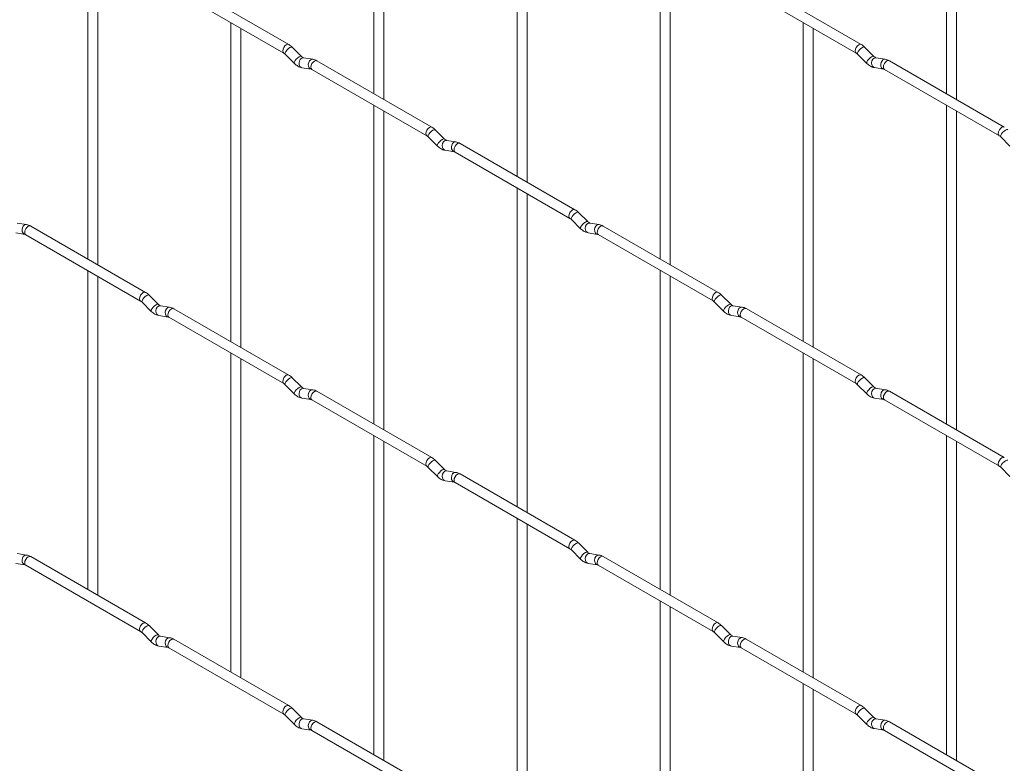
# Paper-space layout 'Layout1' of a CAD drawing. Units: millimetres. Extents: x -885 to 927, y -951 to 1757.
# Drawn here: x -110 to 137, y -403 to -217 of the extents above; entities that cross this region are included whole.
import ezdxf

# ---------------------------------------------------------------- set-up
doc = ezdxf.new("R2010")
doc.units = ezdxf.units.MM

psp = doc.layouts.get("Layout1")

# ---------------------------------------------------------------- linework, layer by layer
at = {"color": 7, "linetype": 'Continuous', "lineweight": 15}
for p, q in [((-21.26, -155.09), (-21.26, -235.16)), ((122.42, -155.08), (122.42, -235.15)), ((-18.76, -236.61), (-18.76, -156.53)), ((124.92, -236.59), (124.92, -156.52)), ((14.66, -175.83), (14.66, -255.9)), ((17.16, -257.34), (17.16, -177.27)), ((-93.1, -196.58), (-93.1, -276.65)), ((50.58, -196.56), (50.58, -276.64)), ((-90.6, -278.09), (-90.6, -198.02)), ((53.08, -278.08), (53.08, -198.01)), ((-42.65, -222.82), (-71.5, -206.16)), ((101.03, -222.8), (72.18, -206.15)), ((-72.75, -208.33), (-43.9, -224.98)), ((70.93, -208.31), (99.78, -224.97)), ((-57.18, -217.31), (-57.18, -297.39)), ((86.5, -217.3), (86.5, -297.37)), ((-54.68, -298.83), (-54.68, -218.76)), ((89, -298.82), (89, -218.74)), ((-39.46, -225.81), (-41.79, -223.49)), ((104.22, -225.79), (101.9, -223.47)), ((-43.55, -225.26), (-41.23, -227.58)), ((-39.46, -225.81), (-39.47, -225.8)), ((-36.62, -226.52), (-38.94, -226.16)), ((-6.73, -243.55), (-35.58, -226.9)), ((100.13, -225.24), (102.46, -227.56)), ((104.22, -225.79), (104.21, -225.79)), ((107.07, -226.51), (104.74, -226.14)), ((136.96, -243.54), (108.11, -226.89)), ((-39.33, -228.63), (-37, -228.99)), ((-36.83, -229.06), (-7.98, -245.72)), ((104.36, -228.61), (106.68, -228.98)), ((106.86, -229.05), (135.71, -245.71)), ((-21.26, -238.05), (-21.26, -318.13)), ((-18.76, -319.57), (-18.76, -239.49)), ((122.42, -238.04), (122.42, -318.11)), ((124.92, -319.55), (124.92, -239.48)), ((-3.54, -246.54), (-5.87, -244.22)), ((-7.63, -245.99), (-5.31, -248.31)), ((-3.54, -246.54), (-3.55, -246.54)), ((-0.69, -247.26), (-3.02, -246.89)), ((136.05, -245.98), (138.38, -248.3)), ((-3.41, -249.36), (-1.08, -249.73)), ((29.19, -264.29), (0.34, -247.64)), ((-0.91, -249.8), (27.94, -266.46)), ((14.66, -258.79), (14.66, -338.86)), ((17.16, -340.31), (17.16, -260.23)), ((28.29, -266.73), (30.61, -269.05)), ((32.38, -267.28), (30.06, -264.96)), ((-108.46, -268.01), (-110.78, -267.64)), ((-78.57, -285.04), (-107.42, -268.39)), ((32.38, -267.28), (32.37, -267.27)), ((35.23, -267.99), (32.9, -267.63)), ((65.11, -285.03), (36.26, -268.37)), ((-111.17, -270.11), (-108.84, -270.48)), ((-108.67, -270.55), (-79.82, -287.21)), ((32.51, -270.1), (34.84, -270.46)), ((35.01, -270.54), (63.86, -287.19)), ((-93.1, -279.54), (-93.1, -359.61)), ((-90.6, -360.76), (-90.6, -280.98)), ((50.58, -279.52), (50.58, -359.6)), ((53.08, -361.04), (53.08, -280.97)), ((-75.38, -288.03), (-77.71, -285.71)), ((68.3, -288.02), (65.98, -285.7)), ((-79.47, -287.48), (-77.15, -289.8)), ((-75.38, -288.03), (-75.39, -288.02)), ((-72.54, -288.74), (-74.86, -288.38)), ((-42.65, -305.78), (-71.5, -289.12)), ((64.21, -287.47), (66.54, -289.79)), ((68.3, -288.02), (68.29, -288.01)), ((71.15, -288.73), (68.82, -288.37)), ((101.03, -305.76), (72.18, -289.11)), ((-75.25, -290.85), (-72.92, -291.21)), ((-72.75, -291.29), (-43.9, -307.94)), ((68.44, -290.84), (70.76, -291.2)), ((70.93, -291.27), (99.78, -307.93)), ((-57.18, -300.27), (-57.18, -380.35)), ((86.5, -300.26), (86.5, -380.34)), ((-54.68, -381.49), (-54.68, -301.72)), ((89, -381.78), (89, -301.7)), ((-39.46, -308.77), (-41.79, -306.45)), ((104.22, -308.76), (101.9, -306.43)), ((-43.55, -308.22), (-41.23, -310.54)), ((-39.46, -308.77), (-39.47, -308.76)), ((100.13, -308.2), (102.46, -310.52)), ((104.22, -308.76), (104.21, -308.75)), ((-36.62, -309.48), (-38.94, -309.12)), ((-6.73, -326.51), (-35.58, -309.86)), ((107.07, -309.47), (104.74, -309.1)), ((136.96, -326.5), (108.11, -309.85)), ((-39.33, -311.59), (-37, -311.95)), ((-36.83, -312.02), (-7.98, -328.68)), ((104.36, -311.57), (106.68, -311.94)), ((106.86, -312.01), (135.71, -328.67)), ((-21.26, -321.01), (-21.26, -401.09)), ((122.42, -321), (122.42, -401.07)), ((-18.76, -402.23), (-18.76, -322.45)), ((124.92, -402.52), (124.92, -322.44)), ((-3.54, -329.51), (-5.87, -327.18)), ((-7.63, -328.95), (-5.31, -331.27)), ((-3.54, -329.51), (-3.55, -329.5)), ((-0.69, -330.22), (-3.02, -329.85)), ((29.19, -347.25), (0.34, -330.6)), ((136.05, -328.94), (138.38, -331.26)), ((-3.41, -332.32), (-1.08, -332.69)), ((-0.91, -332.76), (27.94, -349.42)), ((14.66, -341.75), (14.66, -421.82)), ((17.16, -422.97), (17.16, -343.19)), ((32.38, -350.24), (30.06, -347.92)), ((-108.46, -350.97), (-110.78, -350.6)), ((28.29, -349.69), (30.61, -352.01)), ((32.38, -350.24), (32.37, -350.23)), ((35.23, -350.95), (32.9, -350.59)), ((-111.17, -353.07), (-108.84, -353.44)), ((-78.57, -368), (-107.42, -351.35)), ((32.51, -353.06), (34.84, -353.42)), ((65.11, -367.99), (36.26, -351.33)), ((-108.67, -353.51), (-79.82, -370.17)), ((35.01, -353.5), (63.86, -370.15)), ((-90.68, -361.01), (-90.6, -360.76)), ((50.58, -362.49), (50.58, -442.56)), ((53.08, -443.7), (53.08, -363.93)), ((-79.47, -370.44), (-77.15, -372.76)), ((-75.38, -370.99), (-77.71, -368.67)), ((64.21, -370.43), (66.54, -372.75)), ((68.3, -370.98), (65.98, -368.66)), ((-75.38, -370.99), (-75.39, -370.98)), ((-72.54, -371.71), (-74.86, -371.34)), ((-42.65, -388.74), (-71.5, -372.08)), ((68.3, -370.98), (68.29, -370.97)), ((71.15, -371.69), (68.82, -371.33)), ((101.03, -388.72), (72.18, -372.07)), ((-75.25, -373.81), (-72.92, -374.17)), ((-72.75, -374.25), (-43.9, -390.9)), ((68.44, -373.8), (70.76, -374.16)), ((70.93, -374.23), (99.78, -390.89)), ((-54.76, -381.75), (-54.68, -381.49)), ((86.5, -383.22), (86.5, -463.3)), ((89, -464.44), (89, -384.67)), ((-39.46, -391.73), (-41.79, -389.41)), ((104.22, -391.72), (101.9, -389.39)), ((-43.55, -391.18), (-41.23, -393.5)), ((-39.46, -391.73), (-39.47, -391.72)), ((-36.62, -392.44), (-38.94, -392.08)), ((-6.73, -409.47), (-35.58, -392.82)), ((100.13, -391.16), (102.46, -393.49)), ((104.22, -391.72), (104.21, -391.71)), ((107.07, -392.43), (104.74, -392.06)), ((136.96, -409.46), (108.11, -392.81)), ((-39.33, -394.55), (-37, -394.91)), ((-36.83, -394.99), (-7.98, -411.64)), ((104.36, -394.53), (106.68, -394.9)), ((106.86, -394.97), (135.71, -411.63)), ((-18.84, -402.48), (-18.76, -402.23))]:
    psp.add_line(p, q, dxfattribs=at)
at = {"color": 8, "linetype": 'Continuous', "lineweight": 15, "flags": 128}
for points in [[(-42.65, -222.82), (-42.94, -222.76), (-43.27, -222.88), (-43.61, -223.15), (-43.9, -223.54), (-44.09, -223.98), (-44.16, -224.41), (-44.09, -224.76), (-43.9, -224.98)], [(-41.79, -223.49), (-41.83, -223.46), (-42.05, -223.45), (-42.37, -223.59), (-42.73, -223.84), (-43.08, -224.18), (-43.37, -224.54), (-43.55, -224.88), (-43.6, -225.14), (-43.55, -225.26)], [(101.03, -222.8), (100.75, -222.75), (100.41, -222.87), (100.07, -223.14), (99.78, -223.53), (99.59, -223.97), (99.53, -224.4), (99.59, -224.75), (99.78, -224.97)], [(101.9, -223.47), (101.85, -223.44), (101.63, -223.44), (101.32, -223.57), (100.96, -223.83), (100.6, -224.16), (100.31, -224.53), (100.13, -224.87), (100.08, -225.13), (100.13, -225.24)], [(-39.47, -225.8), (-39.51, -225.78), (-39.73, -225.77), (-40.04, -225.91), (-40.4, -226.16), (-40.76, -226.5), (-41.05, -226.86), (-41.23, -227.2), (-41.28, -227.46), (-41.23, -227.58)], [(-38.94, -226.16), (-39.08, -226.15), (-39.44, -226.26), (-39.75, -226.54), (-39.97, -226.95), (-40.07, -227.43), (-40.02, -227.9), (-39.84, -228.3), (-39.55, -228.55), (-39.33, -228.63)], [(-36.62, -226.52), (-36.75, -226.51), (-37.11, -226.62), (-37.43, -226.9), (-37.65, -227.31), (-37.74, -227.79), (-37.69, -228.27), (-37.51, -228.66), (-37.22, -228.92), (-37.02, -228.99)], [(-35.58, -226.9), (-35.87, -226.84), (-36.2, -226.96), (-36.54, -227.23), (-36.83, -227.62), (-37.02, -228.06), (-37.09, -228.49), (-37.02, -228.84), (-36.83, -229.06), (-36.83, -229.06)], [(104.21, -225.79), (104.18, -225.76), (103.96, -225.76), (103.64, -225.89), (103.28, -226.15), (102.93, -226.49), (102.64, -226.85), (102.46, -227.19), (102.41, -227.45), (102.46, -227.56)], [(104.74, -226.14), (104.61, -226.14), (104.25, -226.24), (103.93, -226.53), (103.71, -226.94), (103.62, -227.42), (103.67, -227.89), (103.85, -228.28), (104.14, -228.54), (104.36, -228.61)], [(107.07, -226.51), (106.93, -226.5), (106.57, -226.61), (106.26, -226.89), (106.04, -227.3), (105.94, -227.78), (105.99, -228.25), (106.17, -228.65), (106.46, -228.9), (106.67, -228.97)], [(108.11, -226.89), (107.82, -226.83), (107.48, -226.95), (107.14, -227.22), (106.86, -227.61), (106.66, -228.05), (106.6, -228.48), (106.66, -228.83), (106.86, -229.05), (106.86, -229.05)], [(-6.73, -243.55), (-7.02, -243.5), (-7.35, -243.62), (-7.69, -243.89), (-7.98, -244.28), (-8.17, -244.72), (-8.24, -245.15), (-8.17, -245.5), (-7.98, -245.72)], [(-5.87, -244.22), (-5.91, -244.19), (-6.13, -244.19), (-6.45, -244.32), (-6.81, -244.58), (-7.16, -244.92), (-7.45, -245.28), (-7.63, -245.62), (-7.68, -245.88), (-7.63, -245.99)], [(136.96, -243.54), (136.67, -243.48), (136.33, -243.6), (135.99, -243.88), (135.71, -244.26), (135.51, -244.7), (135.45, -245.13), (135.51, -245.48), (135.7, -245.7)], [(137.82, -244.21), (137.77, -244.18), (137.55, -244.18), (137.24, -244.31), (136.88, -244.57), (136.52, -244.9), (136.23, -245.27), (136.05, -245.61), (136, -245.87), (136.05, -245.98)], [(-3.55, -246.54), (-3.58, -246.51), (-3.81, -246.51), (-4.12, -246.65), (-4.48, -246.9), (-4.83, -247.24), (-5.12, -247.6), (-5.31, -247.94), (-5.36, -248.2), (-5.31, -248.31)], [(-3.02, -246.89), (-3.15, -246.89), (-3.52, -246.99), (-3.83, -247.28), (-4.05, -247.69), (-4.15, -248.17), (-4.1, -248.64), (-3.91, -249.03), (-3.62, -249.29), (-3.41, -249.36)], [(-0.69, -247.26), (-0.83, -247.25), (-1.19, -247.36), (-1.51, -247.64), (-1.73, -248.05), (-1.82, -248.53), (-1.77, -249), (-1.59, -249.4), (-1.3, -249.65), (-1.1, -249.72)], [(0.34, -247.64), (0.06, -247.58), (-0.28, -247.7), (-0.62, -247.97), (-0.91, -248.36), (-1.1, -248.8), (-1.17, -249.23), (-1.1, -249.58), (-0.91, -249.8), (-0.91, -249.8)], [(29.19, -264.29), (28.91, -264.23), (28.57, -264.35), (28.23, -264.63), (27.94, -265.01), (27.75, -265.45), (27.68, -265.88), (27.75, -266.24), (27.94, -266.45)], [(30.06, -264.96), (30.01, -264.93), (29.79, -264.93), (29.47, -265.06), (29.11, -265.32), (28.76, -265.65), (28.47, -266.02), (28.29, -266.36), (28.24, -266.62), (28.29, -266.73)], [(-108.46, -268.01), (-108.59, -268), (-108.95, -268.11), (-109.27, -268.39), (-109.49, -268.8), (-109.58, -269.28), (-109.53, -269.75), (-109.35, -270.15), (-109.06, -270.41), (-108.86, -270.47)], [(-107.42, -268.39), (-107.71, -268.33), (-108.05, -268.45), (-108.38, -268.72), (-108.67, -269.11), (-108.86, -269.55), (-108.93, -269.98), (-108.86, -270.33), (-108.67, -270.55), (-108.67, -270.55)], [(32.37, -267.27), (32.34, -267.25), (32.12, -267.25), (31.8, -267.38), (31.44, -267.64), (31.09, -267.97), (30.8, -268.34), (30.61, -268.68), (30.57, -268.94), (30.61, -269.05)], [(32.9, -267.63), (32.77, -267.62), (32.41, -267.73), (32.09, -268.01), (31.87, -268.42), (31.78, -268.9), (31.82, -269.38), (32.01, -269.77), (32.3, -270.03), (32.51, -270.1)], [(35.23, -267.99), (35.09, -267.99), (34.73, -268.1), (34.42, -268.38), (34.19, -268.79), (34.1, -269.27), (34.15, -269.74), (34.33, -270.13), (34.62, -270.39), (34.82, -270.46)], [(36.26, -268.37), (35.98, -268.32), (35.64, -268.43), (35.3, -268.71), (35.01, -269.09), (34.82, -269.54), (34.75, -269.97), (34.82, -270.32), (35.01, -270.54), (35.01, -270.54)], [(-78.57, -285.04), (-78.86, -284.99), (-79.2, -285.1), (-79.53, -285.38), (-79.82, -285.76), (-80.01, -286.2), (-80.08, -286.63), (-80.01, -286.99), (-79.82, -287.2)], [(-77.71, -285.71), (-77.75, -285.68), (-77.97, -285.68), (-78.29, -285.81), (-78.65, -286.07), (-79, -286.4), (-79.29, -286.77), (-79.47, -287.11), (-79.52, -287.37), (-79.47, -287.48)], [(65.11, -285.03), (64.83, -284.97), (64.49, -285.09), (64.15, -285.36), (63.86, -285.75), (63.67, -286.19), (63.6, -286.62), (63.67, -286.97), (63.86, -287.19)], [(65.98, -285.7), (65.93, -285.67), (65.71, -285.66), (65.4, -285.8), (65.03, -286.05), (64.68, -286.39), (64.39, -286.75), (64.21, -287.09), (64.16, -287.35), (64.21, -287.47)], [(-75.39, -288.02), (-75.43, -288), (-75.65, -288), (-75.96, -288.13), (-76.32, -288.39), (-76.68, -288.72), (-76.97, -289.09), (-77.15, -289.43), (-77.2, -289.69), (-77.15, -289.8)], [(-74.86, -288.38), (-75, -288.37), (-75.36, -288.48), (-75.67, -288.76), (-75.89, -289.17), (-75.99, -289.65), (-75.94, -290.13), (-75.76, -290.52), (-75.47, -290.78), (-75.25, -290.85)], [(-72.54, -288.74), (-72.67, -288.74), (-73.03, -288.85), (-73.35, -289.13), (-73.57, -289.54), (-73.66, -290.02), (-73.61, -290.49), (-73.43, -290.88), (-73.14, -291.14), (-72.94, -291.21)], [(-71.5, -289.12), (-71.79, -289.07), (-72.12, -289.18), (-72.46, -289.46), (-72.75, -289.84), (-72.94, -290.29), (-73.01, -290.72), (-72.94, -291.07), (-72.75, -291.29), (-72.75, -291.29)], [(68.29, -288.01), (68.26, -287.99), (68.04, -287.98), (67.72, -288.12), (67.36, -288.37), (67.01, -288.71), (66.72, -289.07), (66.53, -289.41), (66.49, -289.67), (66.54, -289.79)], [(68.82, -288.37), (68.69, -288.36), (68.33, -288.47), (68.01, -288.75), (67.79, -289.16), (67.7, -289.64), (67.74, -290.11), (67.93, -290.51), (68.22, -290.76), (68.44, -290.84)], [(71.15, -288.73), (71.01, -288.72), (70.65, -288.83), (70.34, -289.11), (70.12, -289.53), (70.02, -290), (70.07, -290.48), (70.25, -290.87), (70.54, -291.13), (70.74, -291.2)], [(72.18, -289.11), (71.9, -289.05), (71.56, -289.17), (71.22, -289.44), (70.93, -289.83), (70.74, -290.27), (70.68, -290.7), (70.74, -291.05), (70.93, -291.27), (70.93, -291.27)], [(-42.65, -305.78), (-42.94, -305.72), (-43.27, -305.84), (-43.61, -306.11), (-43.9, -306.5), (-44.09, -306.94), (-44.16, -307.37), (-44.09, -307.72), (-43.9, -307.94)], [(-41.79, -306.45), (-41.83, -306.42), (-42.05, -306.41), (-42.37, -306.55), (-42.73, -306.8), (-43.08, -307.14), (-43.37, -307.5), (-43.55, -307.84), (-43.6, -308.1), (-43.55, -308.22)], [(101.03, -305.76), (100.75, -305.71), (100.41, -305.83), (100.07, -306.1), (99.78, -306.49), (99.59, -306.93), (99.53, -307.36), (99.59, -307.71), (99.78, -307.93)], [(101.9, -306.43), (101.85, -306.4), (101.63, -306.4), (101.32, -306.53), (100.96, -306.79), (100.6, -307.13), (100.31, -307.49), (100.13, -307.83), (100.08, -308.09), (100.13, -308.2)], [(-39.47, -308.76), (-39.51, -308.74), (-39.73, -308.73), (-40.04, -308.87), (-40.4, -309.12), (-40.76, -309.46), (-41.05, -309.82), (-41.23, -310.16), (-41.28, -310.42), (-41.23, -310.54)], [(104.21, -308.75), (104.18, -308.72), (103.96, -308.72), (103.64, -308.86), (103.28, -309.11), (102.93, -309.45), (102.64, -309.81), (102.46, -310.15), (102.41, -310.41), (102.46, -310.52)], [(-38.94, -309.12), (-39.08, -309.11), (-39.44, -309.22), (-39.75, -309.5), (-39.97, -309.91), (-40.07, -310.39), (-40.02, -310.86), (-39.84, -311.26), (-39.55, -311.51), (-39.33, -311.59)], [(-36.62, -309.48), (-36.75, -309.47), (-37.11, -309.58), (-37.43, -309.86), (-37.65, -310.28), (-37.74, -310.75), (-37.69, -311.23), (-37.51, -311.62), (-37.22, -311.88), (-37.02, -311.95)], [(-35.58, -309.86), (-35.87, -309.8), (-36.2, -309.92), (-36.54, -310.19), (-36.83, -310.58), (-37.02, -311.02), (-37.09, -311.45), (-37.02, -311.8), (-36.83, -312.02), (-36.83, -312.02)], [(104.74, -309.1), (104.61, -309.1), (104.25, -309.2), (103.93, -309.49), (103.71, -309.9), (103.62, -310.38), (103.67, -310.85), (103.85, -311.24), (104.14, -311.5), (104.36, -311.57)], [(107.07, -309.47), (106.93, -309.46), (106.57, -309.57), (106.26, -309.85), (106.04, -310.26), (105.94, -310.74), (105.99, -311.21), (106.17, -311.61), (106.46, -311.87), (106.67, -311.93)], [(108.11, -309.85), (107.82, -309.79), (107.48, -309.91), (107.14, -310.18), (106.86, -310.57), (106.66, -311.01), (106.6, -311.44), (106.66, -311.79), (106.86, -312.01), (106.86, -312.01)], [(-6.73, -326.51), (-7.02, -326.46), (-7.35, -326.58), (-7.69, -326.85), (-7.98, -327.24), (-8.17, -327.68), (-8.24, -328.11), (-8.17, -328.46), (-7.98, -328.68)], [(-5.87, -327.18), (-5.91, -327.15), (-6.13, -327.15), (-6.45, -327.29), (-6.81, -327.54), (-7.16, -327.88), (-7.45, -328.24), (-7.63, -328.58), (-7.68, -328.84), (-7.63, -328.95)], [(136.96, -326.5), (136.67, -326.45), (136.33, -326.56), (135.99, -326.84), (135.71, -327.22), (135.51, -327.66), (135.45, -328.09), (135.51, -328.45), (135.7, -328.66)], [(137.82, -327.17), (137.77, -327.14), (137.55, -327.14), (137.24, -327.27), (136.88, -327.53), (136.52, -327.86), (136.23, -328.23), (136.05, -328.57), (136, -328.83), (136.05, -328.94)], [(-3.55, -329.5), (-3.58, -329.47), (-3.81, -329.47), (-4.12, -329.61), (-4.48, -329.86), (-4.83, -330.2), (-5.12, -330.56), (-5.31, -330.9), (-5.36, -331.16), (-5.31, -331.27)], [(-3.02, -329.85), (-3.15, -329.85), (-3.52, -329.96), (-3.83, -330.24), (-4.05, -330.65), (-4.15, -331.13), (-4.1, -331.6), (-3.91, -331.99), (-3.62, -332.25), (-3.41, -332.32)], [(-0.69, -330.22), (-0.83, -330.21), (-1.19, -330.32), (-1.51, -330.6), (-1.73, -331.01), (-1.82, -331.49), (-1.77, -331.96), (-1.59, -332.36), (-1.3, -332.62), (-1.1, -332.69)], [(0.34, -330.6), (0.06, -330.54), (-0.28, -330.66), (-0.62, -330.93), (-0.91, -331.32), (-1.1, -331.76), (-1.17, -332.19), (-1.1, -332.54), (-0.91, -332.76), (-0.91, -332.76)], [(29.19, -347.25), (28.91, -347.2), (28.57, -347.31), (28.23, -347.59), (27.94, -347.97), (27.75, -348.41), (27.68, -348.84), (27.75, -349.2), (27.94, -349.41)], [(30.06, -347.92), (30.01, -347.89), (29.79, -347.89), (29.47, -348.02), (29.11, -348.28), (28.76, -348.61), (28.47, -348.98), (28.29, -349.32), (28.24, -349.58), (28.29, -349.69)], [(32.37, -350.23), (32.34, -350.21), (32.12, -350.21), (31.8, -350.34), (31.44, -350.6), (31.09, -350.93), (30.8, -351.3), (30.61, -351.64), (30.57, -351.9), (30.61, -352.01)], [(32.9, -350.59), (32.77, -350.58), (32.41, -350.69), (32.09, -350.97), (31.87, -351.38), (31.78, -351.86), (31.82, -352.34), (32.01, -352.73), (32.3, -352.99), (32.51, -353.06)], [(-108.46, -350.97), (-108.59, -350.96), (-108.95, -351.07), (-109.27, -351.35), (-109.49, -351.76), (-109.58, -352.24), (-109.53, -352.71), (-109.35, -353.11), (-109.06, -353.37), (-108.86, -353.44)], [(-107.42, -351.35), (-107.71, -351.29), (-108.05, -351.41), (-108.38, -351.68), (-108.67, -352.07), (-108.86, -352.51), (-108.93, -352.94), (-108.86, -353.29), (-108.67, -353.51), (-108.67, -353.51)], [(35.23, -350.95), (35.09, -350.95), (34.73, -351.06), (34.42, -351.34), (34.19, -351.75), (34.1, -352.23), (34.15, -352.7), (34.33, -353.09), (34.62, -353.35), (34.82, -353.42)], [(36.26, -351.33), (35.98, -351.28), (35.64, -351.39), (35.3, -351.67), (35.01, -352.05), (34.82, -352.5), (34.75, -352.93), (34.82, -353.28), (35.01, -353.5), (35.01, -353.5)], [(-78.57, -368), (-78.86, -367.95), (-79.2, -368.06), (-79.53, -368.34), (-79.82, -368.72), (-80.01, -369.16), (-80.08, -369.59), (-80.01, -369.95), (-79.82, -370.16)], [(65.11, -367.99), (64.83, -367.93), (64.49, -368.05), (64.15, -368.32), (63.86, -368.71), (63.67, -369.15), (63.6, -369.58), (63.67, -369.93), (63.86, -370.15)], [(-77.71, -368.67), (-77.75, -368.64), (-77.97, -368.64), (-78.29, -368.77), (-78.65, -369.03), (-79, -369.36), (-79.29, -369.73), (-79.47, -370.07), (-79.52, -370.33), (-79.47, -370.44)], [(65.98, -368.66), (65.93, -368.63), (65.71, -368.62), (65.4, -368.76), (65.03, -369.01), (64.68, -369.35), (64.39, -369.71), (64.21, -370.05), (64.16, -370.31), (64.21, -370.43)], [(-75.39, -370.98), (-75.43, -370.96), (-75.65, -370.96), (-75.96, -371.09), (-76.32, -371.35), (-76.68, -371.68), (-76.97, -372.05), (-77.15, -372.39), (-77.2, -372.65), (-77.15, -372.76)], [(-74.86, -371.34), (-75, -371.33), (-75.36, -371.44), (-75.67, -371.72), (-75.89, -372.13), (-75.99, -372.61), (-75.94, -373.09), (-75.76, -373.48), (-75.47, -373.74), (-75.25, -373.81)], [(-72.54, -371.71), (-72.67, -371.7), (-73.03, -371.81), (-73.35, -372.09), (-73.57, -372.5), (-73.66, -372.98), (-73.61, -373.45), (-73.43, -373.85), (-73.14, -374.1), (-72.94, -374.17)], [(-71.5, -372.08), (-71.79, -372.03), (-72.12, -372.15), (-72.46, -372.42), (-72.75, -372.8), (-72.94, -373.25), (-73.01, -373.68), (-72.94, -374.03), (-72.75, -374.25), (-72.75, -374.25)], [(68.29, -370.97), (68.26, -370.95), (68.04, -370.94), (67.72, -371.08), (67.36, -371.33), (67.01, -371.67), (66.72, -372.03), (66.53, -372.37), (66.49, -372.64), (66.54, -372.75)], [(68.82, -371.33), (68.69, -371.32), (68.33, -371.43), (68.01, -371.71), (67.79, -372.12), (67.7, -372.6), (67.74, -373.07), (67.93, -373.47), (68.22, -373.72), (68.44, -373.8)], [(71.15, -371.69), (71.01, -371.68), (70.65, -371.79), (70.34, -372.07), (70.12, -372.49), (70.02, -372.96), (70.07, -373.44), (70.25, -373.83), (70.54, -374.09), (70.74, -374.16)], [(72.18, -372.07), (71.9, -372.01), (71.56, -372.13), (71.22, -372.4), (70.93, -372.79), (70.74, -373.23), (70.68, -373.66), (70.74, -374.01), (70.93, -374.23), (70.93, -374.23)], [(-42.65, -388.74), (-42.94, -388.68), (-43.27, -388.8), (-43.61, -389.07), (-43.9, -389.46), (-44.09, -389.9), (-44.16, -390.33), (-44.09, -390.68), (-43.9, -390.9)], [(-41.79, -389.41), (-41.83, -389.38), (-42.05, -389.37), (-42.37, -389.51), (-42.73, -389.76), (-43.08, -390.1), (-43.37, -390.46), (-43.55, -390.8), (-43.6, -391.06), (-43.55, -391.18)], [(101.03, -388.72), (100.75, -388.67), (100.41, -388.79), (100.07, -389.06), (99.78, -389.45), (99.59, -389.89), (99.53, -390.32), (99.59, -390.67), (99.78, -390.89)], [(101.9, -389.39), (101.85, -389.36), (101.63, -389.36), (101.32, -389.5), (100.96, -389.75), (100.6, -390.09), (100.31, -390.45), (100.13, -390.79), (100.08, -391.05), (100.13, -391.16)], [(-39.47, -391.72), (-39.51, -391.7), (-39.73, -391.69), (-40.04, -391.83), (-40.4, -392.08), (-40.76, -392.42), (-41.05, -392.79), (-41.23, -393.12), (-41.28, -393.39), (-41.23, -393.5)], [(-38.94, -392.08), (-39.08, -392.07), (-39.44, -392.18), (-39.75, -392.46), (-39.97, -392.87), (-40.07, -393.35), (-40.02, -393.82), (-39.84, -394.22), (-39.55, -394.47), (-39.33, -394.55)], [(-36.62, -392.44), (-36.75, -392.43), (-37.11, -392.54), (-37.43, -392.82), (-37.65, -393.24), (-37.74, -393.71), (-37.69, -394.19), (-37.51, -394.58), (-37.22, -394.84), (-37.02, -394.91)], [(-35.58, -392.82), (-35.87, -392.76), (-36.2, -392.88), (-36.54, -393.15), (-36.83, -393.54), (-37.02, -393.98), (-37.09, -394.41), (-37.02, -394.76), (-36.83, -394.99), (-36.83, -394.99)], [(104.21, -391.71), (104.18, -391.68), (103.96, -391.68), (103.64, -391.82), (103.28, -392.07), (102.93, -392.41), (102.64, -392.77), (102.46, -393.11), (102.41, -393.37), (102.46, -393.49)], [(104.74, -392.06), (104.61, -392.06), (104.25, -392.17), (103.93, -392.45), (103.71, -392.86), (103.62, -393.34), (103.67, -393.81), (103.85, -394.2), (104.14, -394.46), (104.36, -394.53)], [(107.07, -392.43), (106.93, -392.42), (106.57, -392.53), (106.26, -392.81), (106.04, -393.22), (105.94, -393.7), (105.99, -394.17), (106.17, -394.57), (106.46, -394.83), (106.67, -394.9)], [(108.11, -392.81), (107.82, -392.75), (107.48, -392.87), (107.14, -393.14), (106.86, -393.53), (106.66, -393.97), (106.6, -394.4), (106.66, -394.75), (106.86, -394.97), (106.86, -394.97)]]:
    psp.add_lwpolyline(points, dxfattribs=at)
at = {"color": 7, "linetype": 'Continuous', "lineweight": 15}
for points, knots in [([(-41.79, -223.49), (-41.93, -223.35), (-42.2, -223.1), (-42.5, -222.91), (-42.65, -222.82)], [0, 0, 0, 0, 0.520084, 1, 1, 1, 1]), ([(101.9, -223.47), (101.76, -223.34), (101.48, -223.08), (101.18, -222.89), (101.03, -222.8)], [0, 0, 0, 0, 0.520084, 1, 1, 1, 1]), ([(-43.9, -224.98), (-43.84, -225.02), (-43.74, -225.08), (-43.61, -225.2), (-43.55, -225.26)], [0, 0, 0, 0, 0.524096, 1, 1, 1, 1]), ([(-38.94, -226.16), (-38.95, -226.15), (-38.99, -226.15), (-39.18, -226.06), (-39.36, -225.9), (-39.46, -225.81)], [0, 0, 0, 0, 0.269975, 0.608171, 1, 1, 1, 1]), ([(-35.58, -226.9), (-35.75, -226.81), (-36.08, -226.63), (-36.44, -226.56), (-36.62, -226.52)], [0, 0, 0, 0, 0.514814, 1, 1, 1, 1]), ([(99.78, -224.97), (99.84, -225), (99.95, -225.07), (100.07, -225.19), (100.13, -225.24)], [0, 0, 0, 0, 0.524096, 1, 1, 1, 1]), ([(104.74, -226.14), (104.73, -226.14), (104.7, -226.13), (104.5, -226.05), (104.32, -225.88), (104.22, -225.79)], [0, 0, 0, 0, 0.269975, 0.608171, 1, 1, 1, 1]), ([(108.11, -226.89), (107.93, -226.8), (107.6, -226.62), (107.24, -226.54), (107.07, -226.51)], [0, 0, 0, 0, 0.514814, 1, 1, 1, 1]), ([(-41.23, -227.58), (-41.09, -227.71), (-40.67, -228.09), (-40.03, -228.47), (-39.51, -228.58), (-39.33, -228.63)], [0, 0, 0, 0, 0.25153, 0.729095, 1, 1, 1, 1]), ([(-37, -228.99), (-36.99, -228.99), (-36.96, -229), (-36.87, -229.04), (-36.83, -229.06)], [0, 0, 0, 0, 0.533867, 1, 1, 1, 1]), ([(102.46, -227.56), (102.6, -227.7), (103.01, -228.08), (103.66, -228.45), (104.17, -228.57), (104.36, -228.61)], [0, 0, 0, 0, 0.25153, 0.729095, 1, 1, 1, 1]), ([(106.68, -228.98), (106.69, -228.98), (106.72, -228.98), (106.81, -229.03), (106.86, -229.05)], [0, 0, 0, 0, 0.533867, 1, 1, 1, 1]), ([(-5.87, -244.22), (-6.01, -244.09), (-6.28, -243.83), (-6.58, -243.64), (-6.73, -243.55)], [0, 0, 0, 0, 0.520084, 1, 1, 1, 1]), ([(-7.98, -245.72), (-7.92, -245.75), (-7.82, -245.82), (-7.69, -245.94), (-7.63, -245.99)], [0, 0, 0, 0, 0.524096, 1, 1, 1, 1]), ([(-3.02, -246.89), (-3.03, -246.89), (-3.06, -246.88), (-3.26, -246.8), (-3.44, -246.63), (-3.54, -246.54)], [0, 0, 0, 0, 0.269975, 0.608171, 1, 1, 1, 1]), ([(135.71, -245.71), (135.76, -245.74), (135.87, -245.81), (135.99, -245.92), (136.05, -245.98)], [0, 0, 0, 0, 0.524096, 1, 1, 1, 1]), ([(-5.31, -248.31), (-5.16, -248.45), (-4.75, -248.83), (-4.11, -249.2), (-3.59, -249.32), (-3.41, -249.36)], [0, 0, 0, 0, 0.25153, 0.729095, 1, 1, 1, 1]), ([(0.34, -247.64), (0.17, -247.55), (-0.16, -247.37), (-0.52, -247.29), (-0.69, -247.26)], [0, 0, 0, 0, 0.514814, 1, 1, 1, 1]), ([(-1.08, -249.73), (-1.07, -249.73), (-1.04, -249.73), (-0.95, -249.78), (-0.91, -249.8)], [0, 0, 0, 0, 0.533867, 1, 1, 1, 1]), ([(30.06, -264.96), (29.91, -264.83), (29.64, -264.57), (29.34, -264.38), (29.19, -264.29)], [0, 0, 0, 0, 0.520084, 1, 1, 1, 1]), ([(27.94, -266.46), (28, -266.49), (28.1, -266.56), (28.23, -266.67), (28.29, -266.73)], [0, 0, 0, 0, 0.524096, 1, 1, 1, 1]), ([(-107.42, -268.39), (-107.59, -268.3), (-107.93, -268.12), (-108.28, -268.04), (-108.46, -268.01)], [0, 0, 0, 0, 0.514814, 1, 1, 1, 1]), ([(30.61, -269.05), (30.76, -269.18), (31.17, -269.56), (31.81, -269.94), (32.33, -270.06), (32.51, -270.1)], [0, 0, 0, 0, 0.25153, 0.729095, 1, 1, 1, 1]), ([(32.9, -267.63), (32.89, -267.63), (32.86, -267.62), (32.66, -267.53), (32.48, -267.37), (32.38, -267.28)], [0, 0, 0, 0, 0.269975, 0.608171, 1, 1, 1, 1]), ([(36.26, -268.37), (36.09, -268.28), (35.76, -268.11), (35.4, -268.03), (35.23, -267.99)], [0, 0, 0, 0, 0.514814, 1, 1, 1, 1]), ([(-108.84, -270.48), (-108.83, -270.48), (-108.81, -270.48), (-108.71, -270.53), (-108.67, -270.55)], [0, 0, 0, 0, 0.533867, 1, 1, 1, 1]), ([(34.84, -270.46), (34.85, -270.47), (34.88, -270.47), (34.97, -270.52), (35.01, -270.54)], [0, 0, 0, 0, 0.533867, 1, 1, 1, 1]), ([(-77.71, -285.71), (-77.85, -285.58), (-78.12, -285.32), (-78.43, -285.13), (-78.57, -285.04)], [0, 0, 0, 0, 0.520084, 1, 1, 1, 1]), ([(65.98, -285.7), (65.83, -285.56), (65.56, -285.31), (65.26, -285.12), (65.11, -285.03)], [0, 0, 0, 0, 0.520084, 1, 1, 1, 1]), ([(-79.82, -287.21), (-79.77, -287.24), (-79.66, -287.31), (-79.53, -287.42), (-79.47, -287.48)], [0, 0, 0, 0, 0.524096, 1, 1, 1, 1]), ([(-74.86, -288.38), (-74.88, -288.38), (-74.91, -288.37), (-75.1, -288.28), (-75.28, -288.12), (-75.38, -288.03)], [0, 0, 0, 0, 0.269975, 0.608171, 1, 1, 1, 1]), ([(-71.5, -289.12), (-71.67, -289.03), (-72.01, -288.86), (-72.36, -288.78), (-72.54, -288.74)], [0, 0, 0, 0, 0.514814, 1, 1, 1, 1]), ([(63.86, -287.19), (63.92, -287.23), (64.02, -287.29), (64.15, -287.41), (64.21, -287.47)], [0, 0, 0, 0, 0.524096, 1, 1, 1, 1]), ([(68.82, -288.37), (68.81, -288.36), (68.78, -288.36), (68.58, -288.27), (68.4, -288.11), (68.3, -288.02)], [0, 0, 0, 0, 0.269975, 0.608171, 1, 1, 1, 1]), ([(72.18, -289.11), (72.01, -289.02), (71.68, -288.84), (71.32, -288.77), (71.15, -288.73)], [0, 0, 0, 0, 0.514814, 1, 1, 1, 1]), ([(-77.15, -289.8), (-77.01, -289.93), (-76.59, -290.31), (-75.95, -290.69), (-75.44, -290.81), (-75.25, -290.85)], [0, 0, 0, 0, 0.25153, 0.729095, 1, 1, 1, 1]), ([(-72.92, -291.21), (-72.91, -291.22), (-72.89, -291.22), (-72.79, -291.27), (-72.75, -291.29)], [0, 0, 0, 0, 0.533867, 1, 1, 1, 1]), ([(66.54, -289.79), (66.68, -289.92), (67.09, -290.3), (67.73, -290.68), (68.25, -290.79), (68.44, -290.84)], [0, 0, 0, 0, 0.25153, 0.729095, 1, 1, 1, 1]), ([(70.76, -291.2), (70.77, -291.2), (70.8, -291.21), (70.89, -291.25), (70.93, -291.27)], [0, 0, 0, 0, 0.533867, 1, 1, 1, 1]), ([(-41.79, -306.45), (-41.93, -306.31), (-42.2, -306.06), (-42.5, -305.87), (-42.65, -305.78)], [0, 0, 0, 0, 0.520084, 1, 1, 1, 1]), ([(101.9, -306.43), (101.76, -306.3), (101.48, -306.04), (101.18, -305.86), (101.03, -305.76)], [0, 0, 0, 0, 0.520084, 1, 1, 1, 1]), ([(-43.9, -307.94), (-43.84, -307.98), (-43.74, -308.04), (-43.61, -308.16), (-43.55, -308.22)], [0, 0, 0, 0, 0.524096, 1, 1, 1, 1]), ([(-38.94, -309.12), (-38.95, -309.11), (-38.99, -309.11), (-39.18, -309.02), (-39.36, -308.86), (-39.46, -308.77)], [0, 0, 0, 0, 0.269975, 0.608171, 1, 1, 1, 1]), ([(99.78, -307.93), (99.84, -307.96), (99.95, -308.03), (100.07, -308.15), (100.13, -308.2)], [0, 0, 0, 0, 0.524096, 1, 1, 1, 1]), ([(104.74, -309.1), (104.73, -309.1), (104.7, -309.09), (104.5, -309.01), (104.32, -308.84), (104.22, -308.76)], [0, 0, 0, 0, 0.269975, 0.608171, 1, 1, 1, 1]), ([(-41.23, -310.54), (-41.09, -310.67), (-40.67, -311.05), (-40.03, -311.43), (-39.51, -311.54), (-39.33, -311.59)], [0, 0, 0, 0, 0.25153, 0.729095, 1, 1, 1, 1]), ([(-35.58, -309.86), (-35.75, -309.77), (-36.08, -309.59), (-36.44, -309.52), (-36.62, -309.48)], [0, 0, 0, 0, 0.514814, 1, 1, 1, 1]), ([(102.46, -310.52), (102.6, -310.66), (103.01, -311.04), (103.66, -311.41), (104.17, -311.53), (104.36, -311.57)], [0, 0, 0, 0, 0.25153, 0.729095, 1, 1, 1, 1]), ([(108.11, -309.85), (107.93, -309.76), (107.6, -309.58), (107.24, -309.5), (107.07, -309.47)], [0, 0, 0, 0, 0.514814, 1, 1, 1, 1]), ([(-37, -311.95), (-36.99, -311.95), (-36.96, -311.96), (-36.87, -312), (-36.83, -312.02)], [0, 0, 0, 0, 0.533867, 1, 1, 1, 1]), ([(106.68, -311.94), (106.69, -311.94), (106.72, -311.94), (106.81, -311.99), (106.86, -312.01)], [0, 0, 0, 0, 0.533867, 1, 1, 1, 1]), ([(-7.98, -328.68), (-7.92, -328.71), (-7.82, -328.78), (-7.69, -328.9), (-7.63, -328.95)], [0, 0, 0, 0, 0.524096, 1, 1, 1, 1]), ([(-5.87, -327.18), (-6.01, -327.05), (-6.28, -326.79), (-6.58, -326.61), (-6.73, -326.51)], [0, 0, 0, 0, 0.520084, 1, 1, 1, 1]), ([(135.71, -328.67), (135.76, -328.7), (135.87, -328.77), (135.99, -328.88), (136.05, -328.94)], [0, 0, 0, 0, 0.524096, 1, 1, 1, 1]), ([(-3.02, -329.85), (-3.03, -329.85), (-3.06, -329.84), (-3.26, -329.76), (-3.44, -329.59), (-3.54, -329.51)], [0, 0, 0, 0, 0.269975, 0.608171, 1, 1, 1, 1]), ([(0.34, -330.6), (0.17, -330.51), (-0.16, -330.33), (-0.52, -330.25), (-0.69, -330.22)], [0, 0, 0, 0, 0.514814, 1, 1, 1, 1]), ([(-5.31, -331.27), (-5.16, -331.41), (-4.75, -331.79), (-4.11, -332.16), (-3.59, -332.28), (-3.41, -332.32)], [0, 0, 0, 0, 0.25153, 0.729095, 1, 1, 1, 1]), ([(-1.08, -332.69), (-1.07, -332.69), (-1.04, -332.69), (-0.95, -332.74), (-0.91, -332.76)], [0, 0, 0, 0, 0.533867, 1, 1, 1, 1]), ([(30.06, -347.92), (29.91, -347.79), (29.64, -347.53), (29.34, -347.34), (29.19, -347.25)], [0, 0, 0, 0, 0.520084, 1, 1, 1, 1]), ([(27.94, -349.42), (28, -349.45), (28.1, -349.52), (28.23, -349.63), (28.29, -349.69)], [0, 0, 0, 0, 0.524096, 1, 1, 1, 1]), ([(32.9, -350.59), (32.89, -350.59), (32.86, -350.58), (32.66, -350.49), (32.48, -350.33), (32.38, -350.24)], [0, 0, 0, 0, 0.269975, 0.608171, 1, 1, 1, 1]), ([(-107.42, -351.35), (-107.59, -351.26), (-107.93, -351.08), (-108.28, -351), (-108.46, -350.97)], [0, 0, 0, 0, 0.514814, 1, 1, 1, 1]), ([(30.61, -352.01), (30.76, -352.14), (31.17, -352.52), (31.81, -352.9), (32.33, -353.02), (32.51, -353.06)], [0, 0, 0, 0, 0.25153, 0.729095, 1, 1, 1, 1]), ([(36.26, -351.33), (36.09, -351.24), (35.76, -351.07), (35.4, -350.99), (35.23, -350.95)], [0, 0, 0, 0, 0.514814, 1, 1, 1, 1]), ([(-108.84, -353.44), (-108.83, -353.44), (-108.81, -353.44), (-108.71, -353.49), (-108.67, -353.51)], [0, 0, 0, 0, 0.533867, 1, 1, 1, 1]), ([(34.84, -353.42), (34.85, -353.43), (34.88, -353.43), (34.97, -353.48), (35.01, -353.5)], [0, 0, 0, 0, 0.533867, 1, 1, 1, 1]), ([(-77.71, -368.67), (-77.85, -368.54), (-78.12, -368.28), (-78.43, -368.09), (-78.57, -368)], [0, 0, 0, 0, 0.520084, 1, 1, 1, 1]), ([(65.98, -368.66), (65.83, -368.52), (65.56, -368.27), (65.26, -368.08), (65.11, -367.99)], [0, 0, 0, 0, 0.520084, 1, 1, 1, 1]), ([(-79.82, -370.17), (-79.77, -370.2), (-79.66, -370.27), (-79.53, -370.39), (-79.47, -370.44)], [0, 0, 0, 0, 0.524096, 1, 1, 1, 1]), ([(63.86, -370.15), (63.92, -370.19), (64.02, -370.25), (64.15, -370.37), (64.21, -370.43)], [0, 0, 0, 0, 0.524096, 1, 1, 1, 1]), ([(-77.15, -372.76), (-77.01, -372.89), (-76.59, -373.27), (-75.95, -373.65), (-75.44, -373.77), (-75.25, -373.81)], [0, 0, 0, 0, 0.25153, 0.729095, 1, 1, 1, 1]), ([(-74.86, -371.34), (-74.88, -371.34), (-74.91, -371.33), (-75.1, -371.24), (-75.28, -371.08), (-75.38, -370.99)], [0, 0, 0, 0, 0.269975, 0.608171, 1, 1, 1, 1]), ([(-71.5, -372.08), (-71.67, -371.99), (-72.01, -371.82), (-72.36, -371.74), (-72.54, -371.71)], [0, 0, 0, 0, 0.514814, 1, 1, 1, 1]), ([(66.54, -372.75), (66.68, -372.88), (67.09, -373.26), (67.73, -373.64), (68.25, -373.75), (68.44, -373.8)], [0, 0, 0, 0, 0.25153, 0.729095, 1, 1, 1, 1]), ([(68.82, -371.33), (68.81, -371.32), (68.78, -371.32), (68.58, -371.23), (68.4, -371.07), (68.3, -370.98)], [0, 0, 0, 0, 0.269975, 0.608171, 1, 1, 1, 1]), ([(72.18, -372.07), (72.01, -371.98), (71.68, -371.8), (71.32, -371.73), (71.15, -371.69)], [0, 0, 0, 0, 0.514814, 1, 1, 1, 1]), ([(-72.92, -374.17), (-72.91, -374.18), (-72.89, -374.18), (-72.79, -374.23), (-72.75, -374.25)], [0, 0, 0, 0, 0.533867, 1, 1, 1, 1]), ([(70.76, -374.16), (70.77, -374.16), (70.8, -374.17), (70.89, -374.21), (70.93, -374.23)], [0, 0, 0, 0, 0.533867, 1, 1, 1, 1]), ([(-41.79, -389.41), (-41.93, -389.28), (-42.2, -389.02), (-42.5, -388.83), (-42.65, -388.74)], [0, 0, 0, 0, 0.520084, 1, 1, 1, 1]), ([(101.9, -389.39), (101.76, -389.26), (101.48, -389.01), (101.18, -388.82), (101.03, -388.72)], [0, 0, 0, 0, 0.520084, 1, 1, 1, 1]), ([(-43.9, -390.9), (-43.84, -390.94), (-43.74, -391), (-43.61, -391.12), (-43.55, -391.18)], [0, 0, 0, 0, 0.524096, 1, 1, 1, 1]), ([(-38.94, -392.08), (-38.95, -392.07), (-38.99, -392.07), (-39.18, -391.98), (-39.36, -391.82), (-39.46, -391.73)], [0, 0, 0, 0, 0.269975, 0.608171, 1, 1, 1, 1]), ([(-35.58, -392.82), (-35.75, -392.73), (-36.08, -392.55), (-36.44, -392.48), (-36.62, -392.44)], [0, 0, 0, 0, 0.514814, 1, 1, 1, 1]), ([(99.78, -390.89), (99.84, -390.92), (99.95, -390.99), (100.07, -391.11), (100.13, -391.16)], [0, 0, 0, 0, 0.524096, 1, 1, 1, 1]), ([(104.74, -392.06), (104.73, -392.06), (104.7, -392.06), (104.5, -391.97), (104.32, -391.8), (104.22, -391.72)], [0, 0, 0, 0, 0.269975, 0.608171, 1, 1, 1, 1]), ([(108.11, -392.81), (107.93, -392.72), (107.6, -392.54), (107.24, -392.46), (107.07, -392.43)], [0, 0, 0, 0, 0.514814, 1, 1, 1, 1]), ([(-41.23, -393.5), (-41.09, -393.63), (-40.67, -394.01), (-40.03, -394.39), (-39.51, -394.51), (-39.33, -394.55)], [0, 0, 0, 0, 0.25153, 0.729095, 1, 1, 1, 1]), ([(-37, -394.91), (-36.99, -394.91), (-36.96, -394.92), (-36.87, -394.96), (-36.83, -394.99)], [0, 0, 0, 0, 0.533867, 1, 1, 1, 1]), ([(102.46, -393.49), (102.6, -393.62), (103.01, -394), (103.66, -394.37), (104.17, -394.49), (104.36, -394.53)], [0, 0, 0, 0, 0.25153, 0.729095, 1, 1, 1, 1]), ([(106.68, -394.9), (106.69, -394.9), (106.72, -394.9), (106.81, -394.95), (106.86, -394.97)], [0, 0, 0, 0, 0.533867, 1, 1, 1, 1])]:
    psp.add_open_spline(points, degree=3, knots=knots, dxfattribs=at)

doc.saveas('drawing.dxf')
